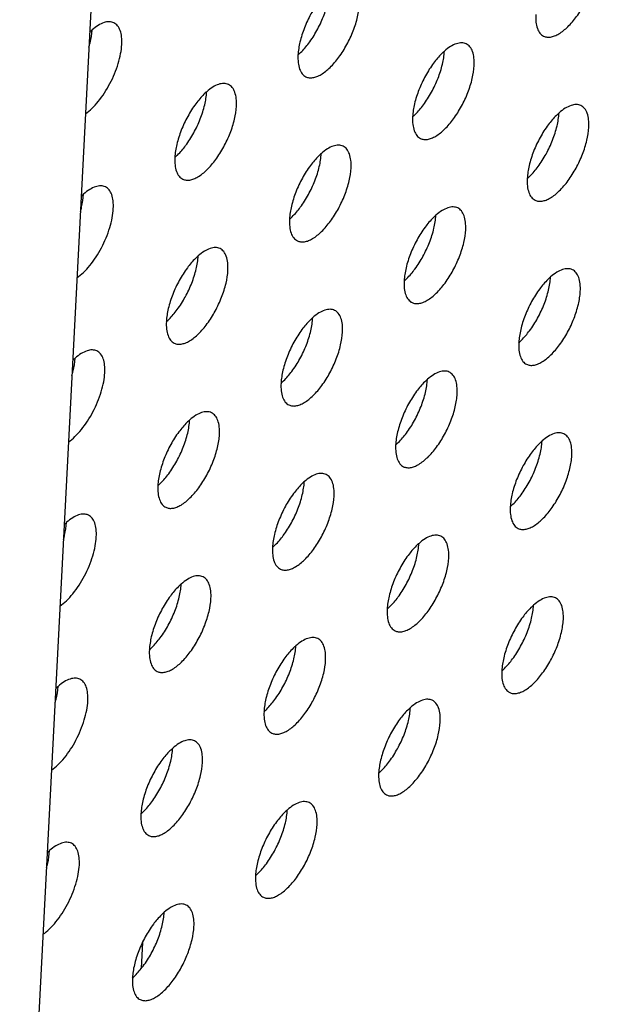
# Model space of a CAD drawing. Units: inches. Extents: x 0 to 34, y 0 to 22.
# Drawn here: x 12.2 to 12.5, y 13.3 to 13.7 of the extents above; entities that cross this region are included whole.
import ezdxf

# ---------------------------------------------------------------- set-up
doc = ezdxf.new("R2010")
doc.units = ezdxf.units.IN
doc.header["$LTSCALE"] = 1.87
doc.header["$MEASUREMENT"] = 0
doc.layers.get('0').update_dxf_attribs({"linetype": 'CONTINUOUS'})
doc.layers.add('3_ALL_AXES', color=7, linetype='CONTINUOUS')
doc.layers.add('COMPONENTS', color=7, linetype='CONTINUOUS')

msp = doc.modelspace()

# ---------------------------------------------------------------- linework, layer by layer
at = {"color": 7, "linetype": 'CONTINUOUS'}
msp.add_line((12.273, 13.88831), (12.23572, 13.16723), dxfattribs=at)
at = {"layer": '3_ALL_AXES', "color": 3, "linetype": 'CONTINUOUS'}
for centre in [(12.27844, 13.6658), (12.27521, 13.60334), (12.27198, 13.54087), (12.26875, 13.4784), (12.26552, 13.41593), (12.26229, 13.35347)]:
    msp.add_arc(centre, 0.02304, 131.2218, 134.3741, dxfattribs=at)
for points, knots in [([(12.43503, 13.68079), (12.43542, 13.6806), (12.4363, 13.68035), (12.43774, 13.6804), (12.43929, 13.68085), (12.44159, 13.68202), (12.44452, 13.68444), (12.44778, 13.68831), (12.45074, 13.69302), (12.45314, 13.69819), (12.45479, 13.7034), (12.45536, 13.70689), (12.45544, 13.70854)], [0, 0, 0, 0, 0.034365, 0.071575, 0.113712, 0.161912, 0.276923, 0.413781, 0.564674, 0.719496, 0.867945, 1, 1, 1, 1]), ([(12.34955, 13.69403), (12.34842, 13.6925), (12.34635, 13.68923), (12.34392, 13.68402), (12.34224, 13.67877), (12.34167, 13.67525), (12.34158, 13.67359)], [0, 0, 0, 0, 0.256955, 0.521108, 0.774582, 1, 1, 1, 1]), ([(12.34459, 13.66532), (12.34497, 13.66513), (12.34586, 13.66488), (12.3473, 13.66493), (12.34884, 13.66538), (12.35114, 13.66655), (12.35407, 13.66897), (12.35734, 13.67284), (12.36029, 13.67755), (12.3627, 13.68272), (12.36435, 13.68793), (12.36491, 13.69142), (12.365, 13.69307)], [0, 0, 0, 0, 0.034365, 0.071575, 0.113712, 0.161912, 0.276923, 0.413781, 0.564674, 0.719496, 0.867945, 1, 1, 1, 1]), ([(12.43203, 13.68906), (12.43198, 13.68808), (12.432, 13.68628), (12.4325, 13.68382), (12.43347, 13.68191), (12.43449, 13.68105), (12.43503, 13.68079)], [0, 0, 0, 0, 0.315394, 0.58349, 0.806146, 1, 1, 1, 1]), ([(12.27155, 13.68586), (12.27101, 13.68612), (12.26972, 13.68639), (12.26763, 13.68598), (12.26541, 13.68486), (12.26398, 13.68377), (12.26326, 13.68314)], [0, 0, 0, 0, 0.194337, 0.416944, 0.684231, 1, 1, 1, 1]), ([(12.27455, 13.6776), (12.2746, 13.67857), (12.27458, 13.68038), (12.27408, 13.68283), (12.27311, 13.68475), (12.27209, 13.6856), (12.27155, 13.68586)], [0, 0, 0, 0, 0.315394, 0.58349, 0.806146, 1, 1, 1, 1]), ([(12.26072, 13.65124), (12.2616, 13.65184), (12.26334, 13.65331), (12.26667, 13.65699), (12.27028, 13.66265), (12.2729, 13.66892), (12.27417, 13.67399), (12.27449, 13.67643), (12.27455, 13.6776)], [0, 0, 0, 0, 0.104175, 0.222551, 0.48716, 0.758705, 0.885469, 1, 1, 1, 1]), ([(12.4056, 13.67784), (12.40507, 13.67809), (12.40377, 13.67836), (12.40168, 13.67795), (12.39946, 13.67683), (12.39804, 13.67574), (12.39731, 13.67511)], [0, 0, 0, 0, 0.194337, 0.416944, 0.684231, 1, 1, 1, 1]), ([(12.40861, 13.66957), (12.40866, 13.67054), (12.40863, 13.67235), (12.40814, 13.6748), (12.40716, 13.67672), (12.40614, 13.67758), (12.4056, 13.67784)], [0, 0, 0, 0, 0.315394, 0.58349, 0.806146, 1, 1, 1, 1]), ([(12.34158, 13.67359), (12.34153, 13.67261), (12.34156, 13.67081), (12.34205, 13.66835), (12.34303, 13.66644), (12.34405, 13.66558), (12.34459, 13.66532)], [0, 0, 0, 0, 0.315394, 0.58349, 0.806146, 1, 1, 1, 1]), ([(12.39731, 13.67511), (12.39695, 13.67479), (12.39544, 13.67338), (12.39411, 13.6718), (12.39316, 13.67053)], [0, 0, 0, 0, 0.232764, 1, 1, 1, 1]), ([(12.39316, 13.67053), (12.39203, 13.669), (12.38996, 13.66573), (12.38752, 13.66052), (12.38585, 13.65527), (12.38527, 13.65175), (12.38519, 13.65009)], [0, 0, 0, 0, 0.256955, 0.521108, 0.774582, 1, 1, 1, 1]), ([(12.38819, 13.64182), (12.38858, 13.64163), (12.38946, 13.64139), (12.3909, 13.64144), (12.39245, 13.64188), (12.39475, 13.64305), (12.39768, 13.64547), (12.40094, 13.64934), (12.4039, 13.65405), (12.4063, 13.65922), (12.40796, 13.66443), (12.40852, 13.66792), (12.40861, 13.66957)], [0, 0, 0, 0, 0.034365, 0.071575, 0.113712, 0.161912, 0.276923, 0.413781, 0.564674, 0.719496, 0.867945, 1, 1, 1, 1]), ([(12.31516, 13.66237), (12.31462, 13.66262), (12.31332, 13.66289), (12.31123, 13.66248), (12.30901, 13.66136), (12.30759, 13.66027), (12.30686, 13.65964)], [0, 0, 0, 0, 0.194337, 0.416944, 0.684231, 1, 1, 1, 1]), ([(12.31816, 13.6541), (12.31821, 13.65507), (12.31819, 13.65688), (12.31769, 13.65933), (12.31672, 13.66125), (12.31569, 13.66211), (12.31516, 13.66237)], [0, 0, 0, 0, 0.315394, 0.58349, 0.806146, 1, 1, 1, 1]), ([(12.30686, 13.65964), (12.3065, 13.65932), (12.305, 13.65791), (12.30366, 13.65633), (12.30272, 13.65506)], [0, 0, 0, 0, 0.232764, 1, 1, 1, 1]), ([(12.30272, 13.65506), (12.30158, 13.65353), (12.29952, 13.65026), (12.29708, 13.64505), (12.2954, 13.6398), (12.29483, 13.63628), (12.29474, 13.63462)], [0, 0, 0, 0, 0.256955, 0.521108, 0.774582, 1, 1, 1, 1]), ([(12.44921, 13.65434), (12.44867, 13.6546), (12.44738, 13.65487), (12.44529, 13.65445), (12.44307, 13.65333), (12.44164, 13.65225), (12.44092, 13.65161)], [0, 0, 0, 0, 0.194337, 0.416944, 0.684231, 1, 1, 1, 1]), ([(12.45221, 13.64607), (12.45227, 13.64704), (12.45224, 13.64885), (12.45174, 13.65131), (12.45077, 13.65322), (12.44975, 13.65408), (12.44921, 13.65434)], [0, 0, 0, 0, 0.315394, 0.58349, 0.806146, 1, 1, 1, 1]), ([(12.29775, 13.62635), (12.29814, 13.62616), (12.29902, 13.62591), (12.30046, 13.62597), (12.302, 13.62641), (12.30431, 13.62758), (12.30724, 13.63), (12.3105, 13.63387), (12.31345, 13.63858), (12.31586, 13.64375), (12.31751, 13.64896), (12.31808, 13.65245), (12.31816, 13.6541)], [0, 0, 0, 0, 0.034365, 0.071575, 0.113712, 0.161912, 0.276923, 0.413781, 0.564674, 0.719496, 0.867945, 1, 1, 1, 1]), ([(12.44092, 13.65161), (12.44056, 13.65129), (12.43905, 13.64988), (12.43771, 13.6483), (12.43677, 13.64703)], [0, 0, 0, 0, 0.232764, 1, 1, 1, 1]), ([(12.38519, 13.65009), (12.38514, 13.64912), (12.38516, 13.64731), (12.38566, 13.64485), (12.38663, 13.64294), (12.38766, 13.64208), (12.38819, 13.64182)], [0, 0, 0, 0, 0.315394, 0.58349, 0.806146, 1, 1, 1, 1]), ([(12.43677, 13.64703), (12.43564, 13.6455), (12.43357, 13.64223), (12.43113, 13.63703), (12.42946, 13.63177), (12.42888, 13.62825), (12.4288, 13.62659)], [0, 0, 0, 0, 0.256955, 0.521108, 0.774582, 1, 1, 1, 1]), ([(12.4318, 13.61832), (12.43219, 13.61814), (12.43307, 13.61789), (12.43451, 13.61794), (12.43606, 13.61838), (12.43836, 13.61955), (12.44129, 13.62197), (12.44455, 13.62584), (12.44751, 13.63055), (12.44991, 13.63572), (12.45156, 13.64093), (12.45213, 13.64442), (12.45221, 13.64607)], [0, 0, 0, 0, 0.034365, 0.071575, 0.113712, 0.161912, 0.276923, 0.413781, 0.564674, 0.719496, 0.867945, 1, 1, 1, 1]), ([(12.35876, 13.63887), (12.35823, 13.63913), (12.35693, 13.6394), (12.35484, 13.63898), (12.35262, 13.63786), (12.3512, 13.63678), (12.35047, 13.63614)], [0, 0, 0, 0, 0.194337, 0.416944, 0.684231, 1, 1, 1, 1]), ([(12.35047, 13.63614), (12.35011, 13.63582), (12.34861, 13.63441), (12.34727, 13.63283), (12.34633, 13.63156)], [0, 0, 0, 0, 0.232764, 1, 1, 1, 1]), ([(12.36177, 13.6306), (12.36182, 13.63157), (12.36179, 13.63338), (12.3613, 13.63584), (12.36032, 13.63775), (12.3593, 13.63861), (12.35876, 13.63887)], [0, 0, 0, 0, 0.315394, 0.58349, 0.806146, 1, 1, 1, 1]), ([(12.29474, 13.63462), (12.29469, 13.63365), (12.29472, 13.63184), (12.29522, 13.62938), (12.29619, 13.62747), (12.29721, 13.62661), (12.29775, 13.62635)], [0, 0, 0, 0, 0.315394, 0.58349, 0.806146, 1, 1, 1, 1]), ([(12.34633, 13.63156), (12.34519, 13.63003), (12.34312, 13.62676), (12.34069, 13.62156), (12.33901, 13.6163), (12.33844, 13.61278), (12.33835, 13.61112)], [0, 0, 0, 0, 0.256955, 0.521108, 0.774582, 1, 1, 1, 1]), ([(12.34136, 13.60285), (12.34174, 13.60267), (12.34263, 13.60242), (12.34407, 13.60247), (12.34561, 13.60291), (12.34792, 13.60408), (12.35084, 13.6065), (12.35411, 13.61037), (12.35706, 13.61508), (12.35947, 13.62025), (12.36112, 13.62546), (12.36168, 13.62895), (12.36177, 13.6306)], [0, 0, 0, 0, 0.034365, 0.071575, 0.113712, 0.161912, 0.276923, 0.413781, 0.564674, 0.719496, 0.867945, 1, 1, 1, 1]), ([(12.4288, 13.62659), (12.42875, 13.62562), (12.42877, 13.62381), (12.42927, 13.62135), (12.43024, 13.61944), (12.43126, 13.61858), (12.4318, 13.61832)], [0, 0, 0, 0, 0.315394, 0.58349, 0.806146, 1, 1, 1, 1]), ([(12.26832, 13.6234), (12.26778, 13.62365), (12.26649, 13.62393), (12.2644, 13.62351), (12.26218, 13.62239), (12.26075, 13.6213), (12.26003, 13.62067)], [0, 0, 0, 0, 0.194337, 0.416944, 0.684231, 1, 1, 1, 1]), ([(12.27132, 13.61513), (12.27137, 13.6161), (12.27135, 13.61791), (12.27085, 13.62037), (12.26988, 13.62228), (12.26886, 13.62314), (12.26832, 13.6234)], [0, 0, 0, 0, 0.315394, 0.58349, 0.806146, 1, 1, 1, 1]), ([(12.25749, 13.58877), (12.25837, 13.58937), (12.26011, 13.59084), (12.26344, 13.59453), (12.26705, 13.60018), (12.26967, 13.60645), (12.27094, 13.61152), (12.27126, 13.61397), (12.27132, 13.61513)], [0, 0, 0, 0, 0.104175, 0.222551, 0.48716, 0.758705, 0.885469, 1, 1, 1, 1]), ([(12.40237, 13.61537), (12.40184, 13.61563), (12.40054, 13.6159), (12.39845, 13.61548), (12.39623, 13.61437), (12.39481, 13.61328), (12.39408, 13.61264)], [0, 0, 0, 0, 0.194337, 0.416944, 0.684231, 1, 1, 1, 1]), ([(12.40538, 13.6071), (12.40543, 13.60807), (12.4054, 13.60988), (12.40491, 13.61234), (12.40393, 13.61425), (12.40291, 13.61511), (12.40237, 13.61537)], [0, 0, 0, 0, 0.315394, 0.58349, 0.806146, 1, 1, 1, 1]), ([(12.33835, 13.61112), (12.3383, 13.61015), (12.33833, 13.60834), (12.33882, 13.60588), (12.3398, 13.60397), (12.34082, 13.60311), (12.34136, 13.60285)], [0, 0, 0, 0, 0.315394, 0.58349, 0.806146, 1, 1, 1, 1]), ([(12.39408, 13.61264), (12.39372, 13.61232), (12.39221, 13.61091), (12.39088, 13.60933), (12.38993, 13.60806)], [0, 0, 0, 0, 0.232764, 1, 1, 1, 1]), ([(12.38993, 13.60806), (12.3888, 13.60653), (12.38673, 13.60326), (12.3843, 13.59806), (12.38262, 13.5928), (12.38204, 13.58928), (12.38196, 13.58762)], [0, 0, 0, 0, 0.256955, 0.521108, 0.774582, 1, 1, 1, 1]), ([(12.38496, 13.57935), (12.38535, 13.57917), (12.38623, 13.57892), (12.38767, 13.57897), (12.38922, 13.57942), (12.39152, 13.58059), (12.39445, 13.583), (12.39772, 13.58687), (12.40067, 13.59158), (12.40307, 13.59675), (12.40473, 13.60196), (12.40529, 13.60545), (12.40538, 13.6071)], [0, 0, 0, 0, 0.034365, 0.071575, 0.113712, 0.161912, 0.276923, 0.413781, 0.564674, 0.719496, 0.867945, 1, 1, 1, 1]), ([(12.31193, 13.5999), (12.31139, 13.60016), (12.31009, 13.60043), (12.308, 13.60001), (12.30579, 13.5989), (12.30436, 13.59781), (12.30363, 13.59717)], [0, 0, 0, 0, 0.194337, 0.416944, 0.684231, 1, 1, 1, 1]), ([(12.31493, 13.59163), (12.31498, 13.5926), (12.31496, 13.59441), (12.31446, 13.59687), (12.31349, 13.59878), (12.31246, 13.59964), (12.31193, 13.5999)], [0, 0, 0, 0, 0.315394, 0.58349, 0.806146, 1, 1, 1, 1]), ([(12.30363, 13.59717), (12.30327, 13.59685), (12.30177, 13.59544), (12.30043, 13.59386), (12.29949, 13.59259)], [0, 0, 0, 0, 0.232764, 1, 1, 1, 1]), ([(12.29949, 13.59259), (12.29835, 13.59106), (12.29629, 13.58779), (12.29385, 13.58259), (12.29217, 13.57733), (12.2916, 13.57381), (12.29151, 13.57215)], [0, 0, 0, 0, 0.256955, 0.521108, 0.774582, 1, 1, 1, 1]), ([(12.29452, 13.56388), (12.29491, 13.5637), (12.29579, 13.56345), (12.29723, 13.5635), (12.29878, 13.56395), (12.30108, 13.56512), (12.30401, 13.56753), (12.30727, 13.5714), (12.31022, 13.57611), (12.31263, 13.58128), (12.31428, 13.58649), (12.31485, 13.58998), (12.31493, 13.59163)], [0, 0, 0, 0, 0.034365, 0.071575, 0.113712, 0.161912, 0.276923, 0.413781, 0.564674, 0.719496, 0.867945, 1, 1, 1, 1]), ([(12.44598, 13.59187), (12.44544, 13.59213), (12.44415, 13.5924), (12.44206, 13.59198), (12.43984, 13.59087), (12.43841, 13.58978), (12.43769, 13.58914)], [0, 0, 0, 0, 0.194337, 0.416944, 0.684231, 1, 1, 1, 1]), ([(12.44899, 13.5836), (12.44904, 13.58458), (12.44901, 13.58638), (12.44851, 13.58884), (12.44754, 13.59075), (12.44652, 13.59161), (12.44598, 13.59187)], [0, 0, 0, 0, 0.315394, 0.58349, 0.806146, 1, 1, 1, 1]), ([(12.38196, 13.58762), (12.38191, 13.58665), (12.38194, 13.58484), (12.38243, 13.58239), (12.3834, 13.58047), (12.38443, 13.57961), (12.38496, 13.57935)], [0, 0, 0, 0, 0.315394, 0.58349, 0.806146, 1, 1, 1, 1]), ([(12.43769, 13.58914), (12.43733, 13.58883), (12.43582, 13.58742), (12.43448, 13.58583), (12.43354, 13.58456)], [0, 0, 0, 0, 0.232764, 1, 1, 1, 1]), ([(12.43354, 13.58456), (12.43241, 13.58304), (12.43034, 13.57976), (12.4279, 13.57456), (12.42623, 13.56931), (12.42565, 13.56579), (12.42557, 13.56412)], [0, 0, 0, 0, 0.256955, 0.521108, 0.774582, 1, 1, 1, 1]), ([(12.42857, 13.55586), (12.42896, 13.55567), (12.42984, 13.55542), (12.43128, 13.55547), (12.43283, 13.55592), (12.43513, 13.55709), (12.43806, 13.5595), (12.44132, 13.56337), (12.44428, 13.56808), (12.44668, 13.57325), (12.44833, 13.57846), (12.4489, 13.58195), (12.44899, 13.5836)], [0, 0, 0, 0, 0.034365, 0.071575, 0.113712, 0.161912, 0.276923, 0.413781, 0.564674, 0.719496, 0.867945, 1, 1, 1, 1]), ([(12.35553, 13.5764), (12.355, 13.57666), (12.3537, 13.57693), (12.35161, 13.57651), (12.34939, 13.5754), (12.34797, 13.57431), (12.34724, 13.57367)], [0, 0, 0, 0, 0.194337, 0.416944, 0.684231, 1, 1, 1, 1]), ([(12.35854, 13.56813), (12.35859, 13.56911), (12.35856, 13.57091), (12.35807, 13.57337), (12.35709, 13.57528), (12.35607, 13.57614), (12.35553, 13.5764)], [0, 0, 0, 0, 0.315394, 0.58349, 0.806146, 1, 1, 1, 1]), ([(12.29151, 13.57215), (12.29146, 13.57118), (12.29149, 13.56937), (12.29199, 13.56691), (12.29296, 13.565), (12.29398, 13.56414), (12.29452, 13.56388)], [0, 0, 0, 0, 0.315394, 0.58349, 0.806146, 1, 1, 1, 1]), ([(12.34724, 13.57367), (12.34688, 13.57335), (12.34538, 13.57195), (12.34404, 13.57036), (12.3431, 13.56909)], [0, 0, 0, 0, 0.232764, 1, 1, 1, 1]), ([(12.3431, 13.56909), (12.34196, 13.56757), (12.33989, 13.56429), (12.33746, 13.55909), (12.33578, 13.55384), (12.33521, 13.55032), (12.33512, 13.54865)], [0, 0, 0, 0, 0.256955, 0.521108, 0.774582, 1, 1, 1, 1]), ([(12.33813, 13.54039), (12.33852, 13.5402), (12.3394, 13.53995), (12.34084, 13.54), (12.34238, 13.54045), (12.34469, 13.54162), (12.34761, 13.54403), (12.35088, 13.5479), (12.35383, 13.55261), (12.35624, 13.55778), (12.35789, 13.56299), (12.35845, 13.56648), (12.35854, 13.56813)], [0, 0, 0, 0, 0.034365, 0.071575, 0.113712, 0.161912, 0.276923, 0.413781, 0.564674, 0.719496, 0.867945, 1, 1, 1, 1]), ([(12.26509, 13.56093), (12.26455, 13.56119), (12.26326, 13.56146), (12.26117, 13.56104), (12.25895, 13.55993), (12.25752, 13.55884), (12.2568, 13.5582)], [0, 0, 0, 0, 0.194337, 0.416944, 0.684231, 1, 1, 1, 1]), ([(12.26809, 13.55266), (12.26814, 13.55364), (12.26812, 13.55544), (12.26762, 13.5579), (12.26665, 13.55981), (12.26563, 13.56067), (12.26509, 13.56093)], [0, 0, 0, 0, 0.315394, 0.58349, 0.806146, 1, 1, 1, 1]), ([(12.42557, 13.56412), (12.42552, 13.56315), (12.42554, 13.56134), (12.42604, 13.55889), (12.42701, 13.55697), (12.42803, 13.55612), (12.42857, 13.55586)], [0, 0, 0, 0, 0.315394, 0.58349, 0.806146, 1, 1, 1, 1]), ([(12.39914, 13.5529), (12.39861, 13.55316), (12.39731, 13.55343), (12.39522, 13.55302), (12.393, 13.5519), (12.39158, 13.55081), (12.39085, 13.55017)], [0, 0, 0, 0, 0.194337, 0.416944, 0.684231, 1, 1, 1, 1]), ([(12.25426, 13.52631), (12.25514, 13.52691), (12.25688, 13.52837), (12.26021, 13.53206), (12.26382, 13.53772), (12.26644, 13.54398), (12.26771, 13.54905), (12.26803, 13.5515), (12.26809, 13.55266)], [0, 0, 0, 0, 0.104175, 0.222551, 0.48716, 0.758705, 0.885469, 1, 1, 1, 1]), ([(12.39085, 13.55017), (12.39049, 13.54986), (12.38898, 13.54845), (12.38765, 13.54686), (12.3867, 13.54559)], [0, 0, 0, 0, 0.232764, 1, 1, 1, 1]), ([(12.40215, 13.54464), (12.4022, 13.54561), (12.40217, 13.54741), (12.40168, 13.54987), (12.4007, 13.55178), (12.39968, 13.55264), (12.39914, 13.5529)], [0, 0, 0, 0, 0.315394, 0.58349, 0.806146, 1, 1, 1, 1]), ([(12.33512, 13.54865), (12.33507, 13.54768), (12.3351, 13.54587), (12.33559, 13.54342), (12.33657, 13.5415), (12.33759, 13.54064), (12.33813, 13.54039)], [0, 0, 0, 0, 0.315394, 0.58349, 0.806146, 1, 1, 1, 1]), ([(12.3867, 13.54559), (12.38557, 13.54407), (12.3835, 13.54079), (12.38107, 13.53559), (12.37939, 13.53034), (12.37882, 13.52682), (12.37873, 13.52515)], [0, 0, 0, 0, 0.256955, 0.521108, 0.774582, 1, 1, 1, 1]), ([(12.38174, 13.51689), (12.38212, 13.5167), (12.383, 13.51645), (12.38444, 13.5165), (12.38599, 13.51695), (12.38829, 13.51812), (12.39122, 13.52054), (12.39449, 13.5244), (12.39744, 13.52911), (12.39984, 13.53428), (12.4015, 13.53949), (12.40206, 13.54298), (12.40215, 13.54464)], [0, 0, 0, 0, 0.034365, 0.071575, 0.113712, 0.161912, 0.276923, 0.413781, 0.564674, 0.719496, 0.867945, 1, 1, 1, 1]), ([(12.3004, 13.5347), (12.30004, 13.53439), (12.29854, 13.53298), (12.2972, 13.53139), (12.29626, 13.53012)], [0, 0, 0, 0, 0.232764, 1, 1, 1, 1]), ([(12.3087, 13.53743), (12.30816, 13.53769), (12.30686, 13.53796), (12.30477, 13.53755), (12.30256, 13.53643), (12.30113, 13.53534), (12.3004, 13.5347)], [0, 0, 0, 0, 0.194337, 0.416944, 0.684231, 1, 1, 1, 1]), ([(12.3117, 13.52917), (12.31175, 13.53014), (12.31173, 13.53194), (12.31123, 13.5344), (12.31026, 13.53631), (12.30923, 13.53717), (12.3087, 13.53743)], [0, 0, 0, 0, 0.315394, 0.58349, 0.806146, 1, 1, 1, 1]), ([(12.29626, 13.53012), (12.29512, 13.5286), (12.29306, 13.52532), (12.29062, 13.52012), (12.28894, 13.51487), (12.28837, 13.51135), (12.28828, 13.50968)], [0, 0, 0, 0, 0.256955, 0.521108, 0.774582, 1, 1, 1, 1]), ([(12.29129, 13.50142), (12.29168, 13.50123), (12.29256, 13.50098), (12.294, 13.50103), (12.29555, 13.50148), (12.29785, 13.50265), (12.30078, 13.50507), (12.30404, 13.50893), (12.30699, 13.51364), (12.3094, 13.51881), (12.31105, 13.52402), (12.31162, 13.52751), (12.3117, 13.52917)], [0, 0, 0, 0, 0.034365, 0.071575, 0.113712, 0.161912, 0.276923, 0.413781, 0.564674, 0.719496, 0.867945, 1, 1, 1, 1]), ([(12.44275, 13.5294), (12.44221, 13.52966), (12.44092, 13.52993), (12.43883, 13.52952), (12.43661, 13.5284), (12.43518, 13.52731), (12.43446, 13.52667)], [0, 0, 0, 0, 0.194337, 0.416944, 0.684231, 1, 1, 1, 1]), ([(12.44576, 13.52114), (12.44581, 13.52211), (12.44578, 13.52392), (12.44528, 13.52637), (12.44431, 13.52829), (12.44329, 13.52914), (12.44275, 13.5294)], [0, 0, 0, 0, 0.315394, 0.58349, 0.806146, 1, 1, 1, 1]), ([(12.37873, 13.52515), (12.37868, 13.52418), (12.37871, 13.52237), (12.3792, 13.51992), (12.38017, 13.518), (12.3812, 13.51715), (12.38174, 13.51689)], [0, 0, 0, 0, 0.315394, 0.58349, 0.806146, 1, 1, 1, 1]), ([(12.43446, 13.52667), (12.4341, 13.52636), (12.43259, 13.52495), (12.43125, 13.52336), (12.43031, 13.52209)], [0, 0, 0, 0, 0.232764, 1, 1, 1, 1]), ([(12.43031, 13.52209), (12.42918, 13.52057), (12.42711, 13.5173), (12.42467, 13.51209), (12.423, 13.50684), (12.42242, 13.50332), (12.42234, 13.50165)], [0, 0, 0, 0, 0.256955, 0.521108, 0.774582, 1, 1, 1, 1]), ([(12.42534, 13.49339), (12.42573, 13.4932), (12.42661, 13.49295), (12.42805, 13.493), (12.4296, 13.49345), (12.4319, 13.49462), (12.43483, 13.49704), (12.43809, 13.5009), (12.44105, 13.50561), (12.44345, 13.51079), (12.4451, 13.516), (12.44567, 13.51949), (12.44576, 13.52114)], [0, 0, 0, 0, 0.034365, 0.071575, 0.113712, 0.161912, 0.276923, 0.413781, 0.564674, 0.719496, 0.867945, 1, 1, 1, 1]), ([(12.3523, 13.51393), (12.35177, 13.51419), (12.35047, 13.51446), (12.34838, 13.51405), (12.34616, 13.51293), (12.34474, 13.51184), (12.34401, 13.5112)], [0, 0, 0, 0, 0.194337, 0.416944, 0.684231, 1, 1, 1, 1]), ([(12.35531, 13.50567), (12.35536, 13.50664), (12.35533, 13.50844), (12.35484, 13.5109), (12.35387, 13.51281), (12.35284, 13.51367), (12.3523, 13.51393)], [0, 0, 0, 0, 0.315394, 0.58349, 0.806146, 1, 1, 1, 1]), ([(12.28828, 13.50968), (12.28823, 13.50871), (12.28826, 13.5069), (12.28876, 13.50445), (12.28973, 13.50253), (12.29075, 13.50168), (12.29129, 13.50142)], [0, 0, 0, 0, 0.315394, 0.58349, 0.806146, 1, 1, 1, 1]), ([(12.34401, 13.5112), (12.34365, 13.51089), (12.34215, 13.50948), (12.34081, 13.50789), (12.33987, 13.50662)], [0, 0, 0, 0, 0.232764, 1, 1, 1, 1]), ([(12.33987, 13.50662), (12.33873, 13.5051), (12.33666, 13.50183), (12.33423, 13.49662), (12.33255, 13.49137), (12.33198, 13.48785), (12.33189, 13.48618)], [0, 0, 0, 0, 0.256955, 0.521108, 0.774582, 1, 1, 1, 1]), ([(12.3349, 13.47792), (12.33529, 13.47773), (12.33617, 13.47748), (12.33761, 13.47753), (12.33915, 13.47798), (12.34146, 13.47915), (12.34438, 13.48157), (12.34765, 13.48543), (12.3506, 13.49014), (12.35301, 13.49532), (12.35466, 13.50053), (12.35522, 13.50401), (12.35531, 13.50567)], [0, 0, 0, 0, 0.034365, 0.071575, 0.113712, 0.161912, 0.276923, 0.413781, 0.564674, 0.719496, 0.867945, 1, 1, 1, 1]), ([(12.42234, 13.50165), (12.42229, 13.50068), (12.42231, 13.49887), (12.42281, 13.49642), (12.42378, 13.4945), (12.4248, 13.49365), (12.42534, 13.49339)], [0, 0, 0, 0, 0.315394, 0.58349, 0.806146, 1, 1, 1, 1]), ([(12.26186, 13.49846), (12.26132, 13.49872), (12.26003, 13.49899), (12.25794, 13.49858), (12.25572, 13.49746), (12.25429, 13.49637), (12.25357, 13.49573)], [0, 0, 0, 0, 0.194337, 0.416944, 0.684231, 1, 1, 1, 1]), ([(12.26486, 13.4902), (12.26492, 13.49117), (12.26489, 13.49297), (12.26439, 13.49543), (12.26342, 13.49734), (12.2624, 13.4982), (12.26186, 13.49846)], [0, 0, 0, 0, 0.315394, 0.58349, 0.806146, 1, 1, 1, 1]), ([(12.25103, 13.46384), (12.25191, 13.46444), (12.25365, 13.46591), (12.25698, 13.46959), (12.26059, 13.47525), (12.26321, 13.48151), (12.26448, 13.48659), (12.2648, 13.48903), (12.26486, 13.4902)], [0, 0, 0, 0, 0.104175, 0.222551, 0.48716, 0.758705, 0.885469, 1, 1, 1, 1]), ([(12.39591, 13.49043), (12.39538, 13.49069), (12.39408, 13.49096), (12.39199, 13.49055), (12.38977, 13.48943), (12.38835, 13.48834), (12.38762, 13.4877)], [0, 0, 0, 0, 0.194337, 0.416944, 0.684231, 1, 1, 1, 1]), ([(12.39892, 13.48217), (12.39897, 13.48314), (12.39894, 13.48495), (12.39845, 13.4874), (12.39747, 13.48932), (12.39645, 13.49017), (12.39591, 13.49043)], [0, 0, 0, 0, 0.315394, 0.58349, 0.806146, 1, 1, 1, 1]), ([(12.33189, 13.48618), (12.33184, 13.48521), (12.33187, 13.4834), (12.33236, 13.48095), (12.33334, 13.47903), (12.33436, 13.47818), (12.3349, 13.47792)], [0, 0, 0, 0, 0.315394, 0.58349, 0.806146, 1, 1, 1, 1]), ([(12.38762, 13.4877), (12.38726, 13.48739), (12.38575, 13.48598), (12.38442, 13.4844), (12.38347, 13.48313)], [0, 0, 0, 0, 0.232764, 1, 1, 1, 1]), ([(12.38347, 13.48313), (12.38234, 13.4816), (12.38027, 13.47833), (12.37784, 13.47312), (12.37616, 13.46787), (12.37559, 13.46435), (12.3755, 13.46268)], [0, 0, 0, 0, 0.256955, 0.521108, 0.774582, 1, 1, 1, 1]), ([(12.37851, 13.45442), (12.37889, 13.45423), (12.37977, 13.45398), (12.38121, 13.45403), (12.38276, 13.45448), (12.38506, 13.45565), (12.38799, 13.45807), (12.39126, 13.46193), (12.39421, 13.46665), (12.39661, 13.47182), (12.39827, 13.47703), (12.39883, 13.48052), (12.39892, 13.48217)], [0, 0, 0, 0, 0.034365, 0.071575, 0.113712, 0.161912, 0.276923, 0.413781, 0.564674, 0.719496, 0.867945, 1, 1, 1, 1]), ([(12.30547, 13.47496), (12.30493, 13.47522), (12.30363, 13.47549), (12.30154, 13.47508), (12.29933, 13.47396), (12.2979, 13.47287), (12.29717, 13.47223)], [0, 0, 0, 0, 0.194337, 0.416944, 0.684231, 1, 1, 1, 1]), ([(12.30847, 13.4667), (12.30852, 13.46767), (12.3085, 13.46948), (12.308, 13.47193), (12.30703, 13.47385), (12.306, 13.4747), (12.30547, 13.47496)], [0, 0, 0, 0, 0.315394, 0.58349, 0.806146, 1, 1, 1, 1]), ([(12.29717, 13.47223), (12.29681, 13.47192), (12.29531, 13.47051), (12.29397, 13.46892), (12.29303, 13.46766)], [0, 0, 0, 0, 0.232764, 1, 1, 1, 1]), ([(12.29303, 13.46766), (12.29189, 13.46613), (12.28983, 13.46286), (12.28739, 13.45765), (12.28571, 13.4524), (12.28514, 13.44888), (12.28505, 13.44721)], [0, 0, 0, 0, 0.256955, 0.521108, 0.774582, 1, 1, 1, 1]), ([(12.43952, 13.46693), (12.43898, 13.46719), (12.43769, 13.46746), (12.4356, 13.46705), (12.43338, 13.46593), (12.43196, 13.46484), (12.43123, 13.46421)], [0, 0, 0, 0, 0.194337, 0.416944, 0.684231, 1, 1, 1, 1]), ([(12.44253, 13.45867), (12.44258, 13.45964), (12.44255, 13.46145), (12.44205, 13.4639), (12.44108, 13.46582), (12.44006, 13.46667), (12.43952, 13.46693)], [0, 0, 0, 0, 0.315394, 0.58349, 0.806146, 1, 1, 1, 1]), ([(12.28806, 13.43895), (12.28845, 13.43876), (12.28933, 13.43851), (12.29077, 13.43856), (12.29232, 13.43901), (12.29462, 13.44018), (12.29755, 13.4426), (12.30081, 13.44646), (12.30376, 13.45117), (12.30617, 13.45635), (12.30782, 13.46156), (12.30839, 13.46505), (12.30847, 13.4667)], [0, 0, 0, 0, 0.034365, 0.071575, 0.113712, 0.161912, 0.276923, 0.413781, 0.564674, 0.719496, 0.867945, 1, 1, 1, 1]), ([(12.43123, 13.46421), (12.43087, 13.46389), (12.42936, 13.46248), (12.42802, 13.4609), (12.42708, 13.45963)], [0, 0, 0, 0, 0.232764, 1, 1, 1, 1]), ([(12.3755, 13.46268), (12.37545, 13.46171), (12.37548, 13.4599), (12.37597, 13.45745), (12.37694, 13.45553), (12.37797, 13.45468), (12.37851, 13.45442)], [0, 0, 0, 0, 0.315394, 0.58349, 0.806146, 1, 1, 1, 1]), ([(12.42708, 13.45963), (12.42595, 13.4581), (12.42388, 13.45483), (12.42144, 13.44962), (12.41977, 13.44437), (12.41919, 13.44085), (12.41911, 13.43918)], [0, 0, 0, 0, 0.256955, 0.521108, 0.774582, 1, 1, 1, 1]), ([(12.42211, 13.43092), (12.4225, 13.43073), (12.42338, 13.43048), (12.42482, 13.43053), (12.42637, 13.43098), (12.42867, 13.43215), (12.4316, 13.43457), (12.43486, 13.43844), (12.43782, 13.44315), (12.44022, 13.44832), (12.44187, 13.45353), (12.44244, 13.45702), (12.44253, 13.45867)], [0, 0, 0, 0, 0.034365, 0.071575, 0.113712, 0.161912, 0.276923, 0.413781, 0.564674, 0.719496, 0.867945, 1, 1, 1, 1]), ([(12.34907, 13.45146), (12.34854, 13.45172), (12.34724, 13.45199), (12.34515, 13.45158), (12.34293, 13.45046), (12.34151, 13.44937), (12.34078, 13.44874)], [0, 0, 0, 0, 0.194337, 0.416944, 0.684231, 1, 1, 1, 1]), ([(12.34078, 13.44874), (12.34042, 13.44842), (12.33892, 13.44701), (12.33758, 13.44543), (12.33664, 13.44416)], [0, 0, 0, 0, 0.232764, 1, 1, 1, 1]), ([(12.35208, 13.4432), (12.35213, 13.44417), (12.3521, 13.44598), (12.35161, 13.44843), (12.35064, 13.45035), (12.34961, 13.4512), (12.34907, 13.45146)], [0, 0, 0, 0, 0.315394, 0.58349, 0.806146, 1, 1, 1, 1]), ([(12.28505, 13.44721), (12.285, 13.44624), (12.28503, 13.44443), (12.28553, 13.44198), (12.2865, 13.44006), (12.28752, 13.43921), (12.28806, 13.43895)], [0, 0, 0, 0, 0.315394, 0.58349, 0.806146, 1, 1, 1, 1]), ([(12.33664, 13.44416), (12.3355, 13.44263), (12.33343, 13.43936), (12.331, 13.43415), (12.32932, 13.4289), (12.32875, 13.42538), (12.32866, 13.42371)], [0, 0, 0, 0, 0.256955, 0.521108, 0.774582, 1, 1, 1, 1]), ([(12.33167, 13.41545), (12.33206, 13.41526), (12.33294, 13.41501), (12.33438, 13.41506), (12.33592, 13.41551), (12.33823, 13.41668), (12.34115, 13.4191), (12.34442, 13.42297), (12.34737, 13.42768), (12.34978, 13.43285), (12.35143, 13.43806), (12.352, 13.44155), (12.35208, 13.4432)], [0, 0, 0, 0, 0.034365, 0.071575, 0.113712, 0.161912, 0.276923, 0.413781, 0.564674, 0.719496, 0.867945, 1, 1, 1, 1]), ([(12.41911, 13.43918), (12.41906, 13.43821), (12.41908, 13.43641), (12.41958, 13.43395), (12.42055, 13.43204), (12.42158, 13.43118), (12.42211, 13.43092)], [0, 0, 0, 0, 0.315394, 0.58349, 0.806146, 1, 1, 1, 1]), ([(12.25863, 13.43599), (12.25809, 13.43625), (12.2568, 13.43652), (12.25471, 13.43611), (12.25249, 13.43499), (12.25106, 13.4339), (12.25034, 13.43327)], [0, 0, 0, 0, 0.194337, 0.416944, 0.684231, 1, 1, 1, 1]), ([(12.26164, 13.42773), (12.26169, 13.4287), (12.26166, 13.43051), (12.26116, 13.43296), (12.26019, 13.43488), (12.25917, 13.43573), (12.25863, 13.43599)], [0, 0, 0, 0, 0.315394, 0.58349, 0.806146, 1, 1, 1, 1]), ([(12.2478, 13.40137), (12.24868, 13.40197), (12.25042, 13.40344), (12.25375, 13.40712), (12.25737, 13.41278), (12.25998, 13.41905), (12.26125, 13.42412), (12.26158, 13.42656), (12.26164, 13.42773)], [0, 0, 0, 0, 0.104175, 0.222551, 0.48716, 0.758705, 0.885469, 1, 1, 1, 1]), ([(12.39268, 13.42796), (12.39215, 13.42822), (12.39085, 13.42849), (12.38876, 13.42808), (12.38654, 13.42696), (12.38512, 13.42587), (12.38439, 13.42524)], [0, 0, 0, 0, 0.194337, 0.416944, 0.684231, 1, 1, 1, 1]), ([(12.39569, 13.4197), (12.39574, 13.42067), (12.39571, 13.42248), (12.39522, 13.42493), (12.39424, 13.42685), (12.39322, 13.4277), (12.39268, 13.42796)], [0, 0, 0, 0, 0.315394, 0.58349, 0.806146, 1, 1, 1, 1]), ([(12.32866, 13.42371), (12.32861, 13.42274), (12.32864, 13.42094), (12.32913, 13.41848), (12.33011, 13.41657), (12.33113, 13.41571), (12.33167, 13.41545)], [0, 0, 0, 0, 0.315394, 0.58349, 0.806146, 1, 1, 1, 1]), ([(12.38439, 13.42524), (12.38403, 13.42492), (12.38252, 13.42351), (12.38119, 13.42193), (12.38024, 13.42066)], [0, 0, 0, 0, 0.232764, 1, 1, 1, 1]), ([(12.38024, 13.42066), (12.37911, 13.41913), (12.37704, 13.41586), (12.37461, 13.41065), (12.37293, 13.4054), (12.37236, 13.40188), (12.37227, 13.40022)], [0, 0, 0, 0, 0.256955, 0.521108, 0.774582, 1, 1, 1, 1]), ([(12.37528, 13.39195), (12.37566, 13.39176), (12.37654, 13.39151), (12.37799, 13.39156), (12.37953, 13.39201), (12.38183, 13.39318), (12.38476, 13.3956), (12.38803, 13.39947), (12.39098, 13.40418), (12.39338, 13.40935), (12.39504, 13.41456), (12.3956, 13.41805), (12.39569, 13.4197)], [0, 0, 0, 0, 0.034365, 0.071575, 0.113712, 0.161912, 0.276923, 0.413781, 0.564674, 0.719496, 0.867945, 1, 1, 1, 1]), ([(12.30224, 13.41249), (12.3017, 13.41275), (12.3004, 13.41302), (12.29832, 13.41261), (12.2961, 13.41149), (12.29467, 13.4104), (12.29395, 13.40977)], [0, 0, 0, 0, 0.194337, 0.416944, 0.684231, 1, 1, 1, 1]), ([(12.30524, 13.40423), (12.30529, 13.4052), (12.30527, 13.40701), (12.30477, 13.40946), (12.3038, 13.41138), (12.30277, 13.41223), (12.30224, 13.41249)], [0, 0, 0, 0, 0.315394, 0.58349, 0.806146, 1, 1, 1, 1]), ([(12.29395, 13.40977), (12.29358, 13.40945), (12.29208, 13.40804), (12.29074, 13.40646), (12.2898, 13.40519)], [0, 0, 0, 0, 0.232764, 1, 1, 1, 1]), ([(12.2898, 13.40519), (12.28866, 13.40366), (12.2866, 13.40039), (12.28416, 13.39518), (12.28248, 13.38993), (12.28191, 13.38641), (12.28182, 13.38475)], [0, 0, 0, 0, 0.256955, 0.521108, 0.774582, 1, 1, 1, 1]), ([(12.28483, 13.37648), (12.28522, 13.37629), (12.2861, 13.37604), (12.28754, 13.37609), (12.28909, 13.37654), (12.29139, 13.37771), (12.29432, 13.38013), (12.29758, 13.384), (12.30053, 13.38871), (12.30294, 13.39388), (12.30459, 13.39909), (12.30516, 13.40258), (12.30524, 13.40423)], [0, 0, 0, 0, 0.034365, 0.071575, 0.113712, 0.161912, 0.276923, 0.413781, 0.564674, 0.719496, 0.867945, 1, 1, 1, 1]), ([(12.37227, 13.40022), (12.37222, 13.39924), (12.37225, 13.39744), (12.37274, 13.39498), (12.37371, 13.39307), (12.37474, 13.39221), (12.37528, 13.39195)], [0, 0, 0, 0, 0.315394, 0.58349, 0.806146, 1, 1, 1, 1]), ([(12.34584, 13.389), (12.34531, 13.38925), (12.34401, 13.38953), (12.34192, 13.38911), (12.3397, 13.38799), (12.33828, 13.3869), (12.33755, 13.38627)], [0, 0, 0, 0, 0.194337, 0.416944, 0.684231, 1, 1, 1, 1]), ([(12.34885, 13.38073), (12.3489, 13.3817), (12.34887, 13.38351), (12.34838, 13.38596), (12.34741, 13.38788), (12.34638, 13.38874), (12.34584, 13.389)], [0, 0, 0, 0, 0.315394, 0.58349, 0.806146, 1, 1, 1, 1]), ([(12.28182, 13.38475), (12.28177, 13.38377), (12.2818, 13.38197), (12.2823, 13.37951), (12.28327, 13.3776), (12.28429, 13.37674), (12.28483, 13.37648)], [0, 0, 0, 0, 0.315394, 0.58349, 0.806146, 1, 1, 1, 1]), ([(12.33755, 13.38627), (12.33719, 13.38595), (12.33569, 13.38454), (12.33435, 13.38296), (12.33341, 13.38169)], [0, 0, 0, 0, 0.232764, 1, 1, 1, 1]), ([(12.33341, 13.38169), (12.33227, 13.38016), (12.3302, 13.37689), (12.32777, 13.37169), (12.32609, 13.36643), (12.32552, 13.36291), (12.32543, 13.36125)], [0, 0, 0, 0, 0.256955, 0.521108, 0.774582, 1, 1, 1, 1]), ([(12.32844, 13.35298), (12.32883, 13.35279), (12.32971, 13.35255), (12.33115, 13.3526), (12.33269, 13.35304), (12.335, 13.35421), (12.33792, 13.35663), (12.34119, 13.3605), (12.34414, 13.36521), (12.34655, 13.37038), (12.3482, 13.37559), (12.34877, 13.37908), (12.34885, 13.38073)], [0, 0, 0, 0, 0.034365, 0.071575, 0.113712, 0.161912, 0.276923, 0.413781, 0.564674, 0.719496, 0.867945, 1, 1, 1, 1]), ([(12.2554, 13.37353), (12.25486, 13.37378), (12.25357, 13.37405), (12.25148, 13.37364), (12.24926, 13.37252), (12.24783, 13.37143), (12.24711, 13.3708)], [0, 0, 0, 0, 0.194337, 0.416944, 0.684231, 1, 1, 1, 1]), ([(12.25841, 13.36526), (12.25846, 13.36623), (12.25843, 13.36804), (12.25793, 13.37049), (12.25696, 13.37241), (12.25594, 13.37327), (12.2554, 13.37353)], [0, 0, 0, 0, 0.315394, 0.58349, 0.806146, 1, 1, 1, 1]), ([(12.24457, 13.3389), (12.24545, 13.3395), (12.24719, 13.34097), (12.25052, 13.34466), (12.25414, 13.35031), (12.25675, 13.35658), (12.25802, 13.36165), (12.25835, 13.3641), (12.25841, 13.36526)], [0, 0, 0, 0, 0.104175, 0.222551, 0.48716, 0.758705, 0.885469, 1, 1, 1, 1]), ([(12.32543, 13.36125), (12.32538, 13.36028), (12.32541, 13.35847), (12.3259, 13.35601), (12.32688, 13.3541), (12.3279, 13.35324), (12.32844, 13.35298)], [0, 0, 0, 0, 0.315394, 0.58349, 0.806146, 1, 1, 1, 1]), ([(12.29072, 13.3473), (12.29035, 13.34698), (12.28885, 13.34557), (12.28751, 13.34399), (12.28657, 13.34272)], [0, 0, 0, 0, 0.232764, 1, 1, 1, 1]), ([(12.29901, 13.35003), (12.29847, 13.35029), (12.29718, 13.35056), (12.29509, 13.35014), (12.29287, 13.34902), (12.29144, 13.34794), (12.29072, 13.3473)], [0, 0, 0, 0, 0.194337, 0.416944, 0.684231, 1, 1, 1, 1]), ([(12.30201, 13.34176), (12.30206, 13.34273), (12.30204, 13.34454), (12.30154, 13.347), (12.30057, 13.34891), (12.29955, 13.34977), (12.29901, 13.35003)], [0, 0, 0, 0, 0.315394, 0.58349, 0.806146, 1, 1, 1, 1]), ([(12.28657, 13.34272), (12.28543, 13.34119), (12.28337, 13.33792), (12.28093, 13.33272), (12.27926, 13.32746), (12.27868, 13.32394), (12.27859, 13.32228)], [0, 0, 0, 0, 0.256955, 0.521108, 0.774582, 1, 1, 1, 1]), ([(12.2816, 13.31401), (12.28199, 13.31383), (12.28287, 13.31358), (12.28431, 13.31363), (12.28586, 13.31407), (12.28816, 13.31524), (12.29109, 13.31766), (12.29435, 13.32153), (12.2973, 13.32624), (12.29971, 13.33141), (12.30136, 13.33662), (12.30193, 13.34011), (12.30201, 13.34176)], [0, 0, 0, 0, 0.034365, 0.071575, 0.113712, 0.161912, 0.276923, 0.413781, 0.564674, 0.719496, 0.867945, 1, 1, 1, 1]), ([(12.27859, 13.32228), (12.27854, 13.32131), (12.27857, 13.3195), (12.27907, 13.31704), (12.28004, 13.31513), (12.28106, 13.31427), (12.2816, 13.31401)], [0, 0, 0, 0, 0.315394, 0.58349, 0.806146, 1, 1, 1, 1])]:
    msp.add_open_spline(points, degree=3, knots=knots, dxfattribs=at)
at = {"layer": '3_ALL_AXES', "color": 7, "linetype": 'CONTINUOUS'}
for points, knots in [([(12.34569, 13.6781), (12.34682, 13.67963), (12.34889, 13.6829), (12.35133, 13.68811), (12.353, 13.69336), (12.35358, 13.69688), (12.35366, 13.69855)], [0, 0, 0, 0, 0.256955, 0.521108, 0.774582, 1, 1, 1, 1]), ([(12.26207, 13.67654), (12.26223, 13.67711), (12.26278, 13.67925), (12.26313, 13.68145), (12.26322, 13.68308)], [0, 0, 0, 0, 0.267226, 1, 1, 1, 1]), ([(12.34154, 13.67352), (12.3419, 13.67384), (12.34341, 13.67525), (12.34475, 13.67683), (12.34569, 13.6781)], [0, 0, 0, 0, 0.232764, 1, 1, 1, 1]), ([(12.3893, 13.6546), (12.39043, 13.65613), (12.3925, 13.6594), (12.39494, 13.66461), (12.39661, 13.66986), (12.39719, 13.67338), (12.39727, 13.67505)], [0, 0, 0, 0, 0.256955, 0.521108, 0.774582, 1, 1, 1, 1]), ([(12.29885, 13.63913), (12.29999, 13.64066), (12.30205, 13.64393), (12.30449, 13.64914), (12.30617, 13.65439), (12.30674, 13.65791), (12.30683, 13.65958)], [0, 0, 0, 0, 0.256955, 0.521108, 0.774582, 1, 1, 1, 1]), ([(12.38515, 13.65003), (12.38551, 13.65034), (12.38702, 13.65175), (12.38835, 13.65334), (12.3893, 13.6546)], [0, 0, 0, 0, 0.232764, 1, 1, 1, 1]), ([(12.4329, 13.63111), (12.43404, 13.63263), (12.43611, 13.6359), (12.43854, 13.64111), (12.44022, 13.64636), (12.44079, 13.64988), (12.44088, 13.65155)], [0, 0, 0, 0, 0.256955, 0.521108, 0.774582, 1, 1, 1, 1]), ([(12.29471, 13.63456), (12.29507, 13.63487), (12.29657, 13.63628), (12.29791, 13.63786), (12.29885, 13.63913)], [0, 0, 0, 0, 0.232764, 1, 1, 1, 1]), ([(12.34246, 13.61564), (12.34359, 13.61716), (12.34566, 13.62043), (12.3481, 13.62564), (12.34977, 13.63089), (12.35035, 13.63441), (12.35043, 13.63608)], [0, 0, 0, 0, 0.256955, 0.521108, 0.774582, 1, 1, 1, 1]), ([(12.42876, 13.62653), (12.42912, 13.62684), (12.43062, 13.62825), (12.43196, 13.62984), (12.4329, 13.63111)], [0, 0, 0, 0, 0.232764, 1, 1, 1, 1]), ([(12.25884, 13.61407), (12.259, 13.61464), (12.25955, 13.61678), (12.2599, 13.61899), (12.25999, 13.62061)], [0, 0, 0, 0, 0.267226, 1, 1, 1, 1]), ([(12.33831, 13.61106), (12.33867, 13.61137), (12.34018, 13.61278), (12.34152, 13.61437), (12.34246, 13.61564)], [0, 0, 0, 0, 0.232764, 1, 1, 1, 1]), ([(12.38607, 13.59214), (12.3872, 13.59366), (12.38927, 13.59694), (12.39171, 13.60214), (12.39338, 13.60739), (12.39396, 13.61091), (12.39404, 13.61258)], [0, 0, 0, 0, 0.256955, 0.521108, 0.774582, 1, 1, 1, 1]), ([(12.29562, 13.57667), (12.29676, 13.57819), (12.29882, 13.58147), (12.30126, 13.58667), (12.30294, 13.59192), (12.30351, 13.59544), (12.3036, 13.59711)], [0, 0, 0, 0, 0.256955, 0.521108, 0.774582, 1, 1, 1, 1]), ([(12.38192, 13.58756), (12.38228, 13.58787), (12.38379, 13.58928), (12.38512, 13.59087), (12.38607, 13.59214)], [0, 0, 0, 0, 0.232764, 1, 1, 1, 1]), ([(12.42968, 13.56864), (12.43081, 13.57016), (12.43288, 13.57344), (12.43531, 13.57864), (12.43699, 13.58389), (12.43756, 13.58741), (12.43765, 13.58908)], [0, 0, 0, 0, 0.256955, 0.521108, 0.774582, 1, 1, 1, 1]), ([(12.29148, 13.57209), (12.29184, 13.5724), (12.29334, 13.57381), (12.29468, 13.5754), (12.29562, 13.57667)], [0, 0, 0, 0, 0.232764, 1, 1, 1, 1]), ([(12.33923, 13.55317), (12.34036, 13.55469), (12.34243, 13.55797), (12.34487, 13.56317), (12.34654, 13.56842), (12.34712, 13.57194), (12.3472, 13.57361)], [0, 0, 0, 0, 0.256955, 0.521108, 0.774582, 1, 1, 1, 1]), ([(12.42553, 13.56406), (12.42589, 13.56438), (12.4274, 13.56579), (12.42873, 13.56737), (12.42968, 13.56864)], [0, 0, 0, 0, 0.232764, 1, 1, 1, 1]), ([(12.25561, 13.5516), (12.25577, 13.55217), (12.25632, 13.55432), (12.25668, 13.55652), (12.25676, 13.55814)], [0, 0, 0, 0, 0.267226, 1, 1, 1, 1]), ([(12.33508, 13.54859), (12.33544, 13.54891), (12.33695, 13.55031), (12.33829, 13.5519), (12.33923, 13.55317)], [0, 0, 0, 0, 0.232764, 1, 1, 1, 1]), ([(12.38284, 13.52967), (12.38397, 13.5312), (12.38604, 13.53447), (12.38848, 13.53967), (12.39015, 13.54493), (12.39073, 13.54845), (12.39081, 13.55011)], [0, 0, 0, 0, 0.256955, 0.521108, 0.774582, 1, 1, 1, 1]), ([(12.29239, 13.5142), (12.29353, 13.51573), (12.29559, 13.519), (12.29803, 13.5242), (12.29971, 13.52946), (12.30028, 13.53298), (12.30037, 13.53464)], [0, 0, 0, 0, 0.256955, 0.521108, 0.774582, 1, 1, 1, 1]), ([(12.37869, 13.52509), (12.37905, 13.52541), (12.38056, 13.52682), (12.38189, 13.5284), (12.38284, 13.52967)], [0, 0, 0, 0, 0.232764, 1, 1, 1, 1]), ([(12.42645, 13.50617), (12.42758, 13.5077), (12.42965, 13.51097), (12.43208, 13.51617), (12.43376, 13.52143), (12.43433, 13.52495), (12.43442, 13.52661)], [0, 0, 0, 0, 0.256955, 0.521108, 0.774582, 1, 1, 1, 1]), ([(12.28825, 13.50962), (12.28861, 13.50994), (12.29011, 13.51135), (12.29145, 13.51293), (12.29239, 13.5142)], [0, 0, 0, 0, 0.232764, 1, 1, 1, 1]), ([(12.336, 13.4907), (12.33713, 13.49223), (12.3392, 13.4955), (12.34164, 13.5007), (12.34331, 13.50596), (12.34389, 13.50948), (12.34397, 13.51114)], [0, 0, 0, 0, 0.256955, 0.521108, 0.774582, 1, 1, 1, 1]), ([(12.4223, 13.50159), (12.42266, 13.50191), (12.42417, 13.50332), (12.4255, 13.5049), (12.42645, 13.50617)], [0, 0, 0, 0, 0.232764, 1, 1, 1, 1]), ([(12.25238, 13.48914), (12.25254, 13.4897), (12.25309, 13.49185), (12.25345, 13.49405), (12.25353, 13.49567)], [0, 0, 0, 0, 0.267226, 1, 1, 1, 1]), ([(12.33185, 13.48612), (12.33221, 13.48644), (12.33372, 13.48785), (12.33506, 13.48943), (12.336, 13.4907)], [0, 0, 0, 0, 0.232764, 1, 1, 1, 1]), ([(12.37961, 13.4672), (12.38074, 13.46873), (12.38281, 13.472), (12.38525, 13.47721), (12.38692, 13.48246), (12.3875, 13.48598), (12.38758, 13.48764)], [0, 0, 0, 0, 0.256955, 0.521108, 0.774582, 1, 1, 1, 1]), ([(12.28916, 13.45173), (12.2903, 13.45326), (12.29236, 13.45653), (12.2948, 13.46174), (12.29648, 13.46699), (12.29705, 13.47051), (12.29714, 13.47217)], [0, 0, 0, 0, 0.256955, 0.521108, 0.774582, 1, 1, 1, 1]), ([(12.37546, 13.46262), (12.37582, 13.46294), (12.37733, 13.46435), (12.37866, 13.46593), (12.37961, 13.4672)], [0, 0, 0, 0, 0.232764, 1, 1, 1, 1]), ([(12.42322, 13.4437), (12.42435, 13.44523), (12.42642, 13.4485), (12.42885, 13.45371), (12.43053, 13.45896), (12.4311, 13.46248), (12.43119, 13.46415)], [0, 0, 0, 0, 0.256955, 0.521108, 0.774582, 1, 1, 1, 1]), ([(12.28502, 13.44715), (12.28538, 13.44747), (12.28688, 13.44888), (12.28822, 13.45046), (12.28916, 13.45173)], [0, 0, 0, 0, 0.232764, 1, 1, 1, 1]), ([(12.33277, 13.42823), (12.3339, 13.42976), (12.33597, 13.43303), (12.33841, 13.43824), (12.34008, 13.44349), (12.34066, 13.44701), (12.34074, 13.44868)], [0, 0, 0, 0, 0.256955, 0.521108, 0.774582, 1, 1, 1, 1]), ([(12.41907, 13.43912), (12.41943, 13.43944), (12.42094, 13.44085), (12.42227, 13.44243), (12.42322, 13.4437)], [0, 0, 0, 0, 0.232764, 1, 1, 1, 1]), ([(12.24915, 13.42667), (12.24931, 13.42724), (12.24986, 13.42938), (12.25022, 13.43158), (12.2503, 13.4332)], [0, 0, 0, 0, 0.267226, 1, 1, 1, 1]), ([(12.32862, 13.42365), (12.32898, 13.42397), (12.33049, 13.42538), (12.33183, 13.42696), (12.33277, 13.42823)], [0, 0, 0, 0, 0.232764, 1, 1, 1, 1]), ([(12.37638, 13.40473), (12.37751, 13.40626), (12.37958, 13.40953), (12.38202, 13.41474), (12.38369, 13.41999), (12.38427, 13.42351), (12.38435, 13.42518)], [0, 0, 0, 0, 0.256955, 0.521108, 0.774582, 1, 1, 1, 1]), ([(12.28593, 13.38926), (12.28707, 13.39079), (12.28913, 13.39406), (12.29157, 13.39927), (12.29325, 13.40452), (12.29382, 13.40804), (12.29391, 13.40971)], [0, 0, 0, 0, 0.256955, 0.521108, 0.774582, 1, 1, 1, 1]), ([(12.37223, 13.40016), (12.37259, 13.40047), (12.3741, 13.40188), (12.37544, 13.40346), (12.37638, 13.40473)], [0, 0, 0, 0, 0.232764, 1, 1, 1, 1]), ([(12.28179, 13.38468), (12.28215, 13.385), (12.28365, 13.38641), (12.28499, 13.38799), (12.28593, 13.38926)], [0, 0, 0, 0, 0.232764, 1, 1, 1, 1]), ([(12.32954, 13.36577), (12.33067, 13.36729), (12.33274, 13.37056), (12.33518, 13.37577), (12.33685, 13.38102), (12.33743, 13.38454), (12.33752, 13.38621)], [0, 0, 0, 0, 0.256955, 0.521108, 0.774582, 1, 1, 1, 1]), ([(12.24592, 13.3642), (12.24608, 13.36477), (12.24663, 13.36691), (12.24699, 13.36912), (12.24707, 13.37074)], [0, 0, 0, 0, 0.267226, 1, 1, 1, 1]), ([(12.32539, 13.36119), (12.32576, 13.3615), (12.32726, 13.36291), (12.3286, 13.3645), (12.32954, 13.36577)], [0, 0, 0, 0, 0.232764, 1, 1, 1, 1]), ([(12.2827, 13.3268), (12.28384, 13.32832), (12.28591, 13.33159), (12.28834, 13.3368), (12.29002, 13.34205), (12.29059, 13.34557), (12.29068, 13.34724)], [0, 0, 0, 0, 0.256955, 0.521108, 0.774582, 1, 1, 1, 1]), ([(12.27856, 13.32222), (12.27892, 13.32253), (12.28042, 13.32394), (12.28176, 13.32553), (12.2827, 13.3268)], [0, 0, 0, 0, 0.232764, 1, 1, 1, 1])]:
    msp.add_open_spline(points, degree=3, knots=knots, dxfattribs=at)
at = {"layer": 'COMPONENTS', "color": 7, "linetype": 'CONTINUOUS'}
msp.add_line((12.28245, 13.3358), (12.28194, 13.32597), dxfattribs=at)

doc.saveas('drawing.dxf')
